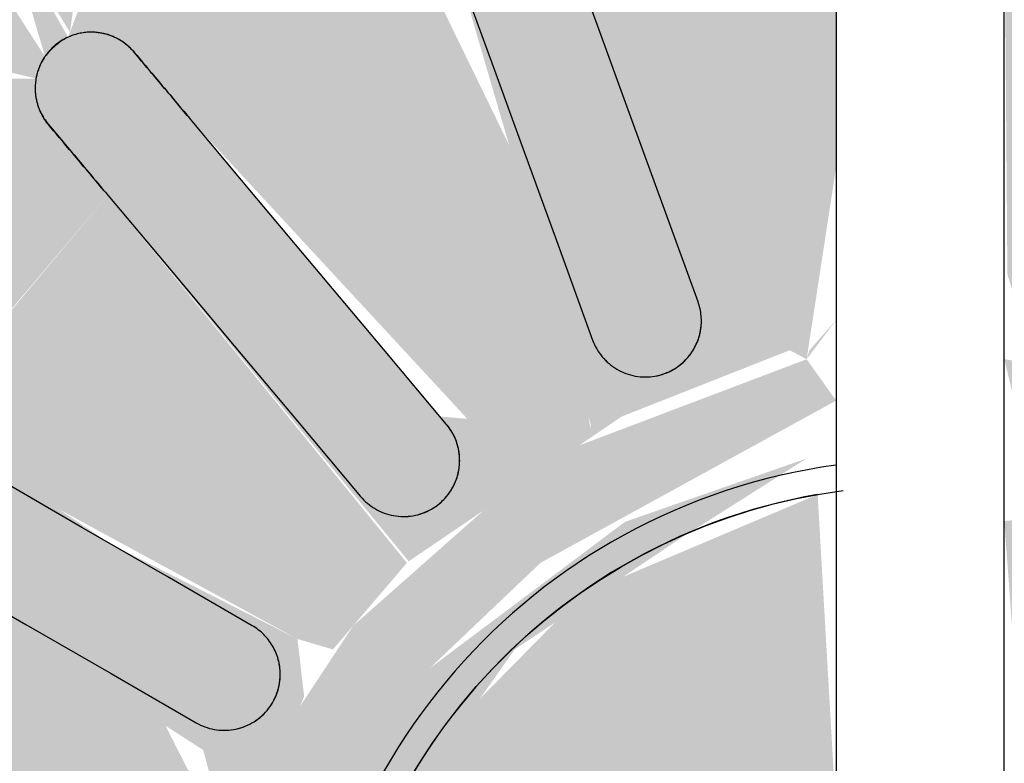
# Model space of a CAD drawing. Units: millimetres. Extents: x 2352 to 2476, y 1459 to 1517.
# Drawn here: x 2358 to 2358, y 1478 to 1478 of the extents above; entities that cross this region are included whole.
import ezdxf

# ---------------------------------------------------------------- set-up
doc = ezdxf.new("R2010")
doc.units = ezdxf.units.MM
doc.layers.add('A-ANNO-DIMS', color=7, linetype='Continuous', lineweight=9)
doc.layers.add('P-SANR-FIXT', color=7, linetype='Continuous', lineweight=25)
doc.styles.add('Arial_6', font='arial.ttf', dxfattribs={"height": 0.12})
doc.dimstyles.new('cota_2_4', dxfattribs={"dimscale": 0.3048, "dimtxt": 0.12, "dimasz": 0.6561679790026247, "dimexe": 0.4921259842519685, "dimexo": 0.0625, "dimgap": 0.04921259842519685, "dimtad": 1, "dimrnd": 0.01, "dimzin": 0, "dimdsep": 46, "dimtxsty": 'Arial_6', "dimblk1": 'OBLIQUE', "dimblk2": 'OBLIQUE', "dimsah": 1, "dimcen": 0.09, "dimdle": 0.4921259842519685, "dimadec": 1, "dimazin": 0, "dimtfac": 1, "dimtix": 1, "dimtmove": 1, "dimatfit": 3, "dimfxl": 0.9842519685039369, "dimfxlon": 1, "dimtvp": 1, "dimtfill": 1, "dimtolj": 1, "dimtzin": 0, "dimarcsym": 2})

# ---------------------------------------------------------------- blocks, each defined once
blk = doc.blocks.new('94020102RVM001A - 94020-203 CUBA RETANGULAR 40 X 34-V91-PLANTA BAIXA LAYOUT')
at = {"layer": 'P-SANR-FIXT', "true_color": 0xbdbbb9}
h = blk.add_hatch(color=9, dxfattribs=at)
h.paths.add_polyline_path([(0.008700296946061588, 0.03811849153311255), (0.01267426820332901, 0.03618802323991054), (0.01119223860638903, 0.03486046675221482), (0.008921273268803754, 0.03782958174563025)], flags=0)
h.paths.add_polyline_path([(0.008815461214393633, 0.0173013167901964), (0.009662432166263005, 0.02216160759349755), (0.01309954200477304, 0.02922892083501438), (0.01943257042374844, 0.02549242135612117), (0.01141345049498096, 0.01739081848052697), (0.009662432166263005, 0.01733049525233653)], flags=0)
h.paths.add_polyline_path([(0.0184673508297663, 0.006000406021869071), (0.01936954618141959, 0.009450961894396233), (0.02853952754246438, 0.01458132781573008), (0.03127242517723829, 0.007037312228818633), (0.02164705923979326, 0.005790075302581454)], flags=0)
h.paths.add_polyline_path([(0.0184673508297663, -0.006000406021773779), (0.02609271265794327, -0.006123989159232815), (0.03124441479532887, -0.007140969100126427), (0.02840872463833782, -0.01466973400963395), (0.01917865740228519, -0.008720884537287225)], flags=0)
h.paths.add_polyline_path([(0.01696432467392883, -0.03522678316366323), (0.01322487980989747, -0.03303786222673884), (0.01719418903579925, -0.02982610762592001), (0.02217455306355154, -0.02792853241333887), (0.02068858589387791, -0.03316845674381109), (0.01742539771479423, -0.03497195710141061)], flags=0)
h.paths.add_polyline_path([(0.01291350823934675, -0.03690468626955987), (0.0130992745417184, -0.03379734259638487), (0.01616089939414285, -0.03555957281090362), (0.01325101350068944, -0.03676488701293411)], flags=0)
h.paths.add_polyline_path([(0.008700296946063753, -0.03811849153300859), (0.01191306976286365, -0.03391510466374843), (0.01267232743679347, -0.03697416926178637), (0.008921273268803754, -0.03805482935113674)], flags=0)
h.paths.add_polyline_path([(0.003426633301722978, 0.04125672522195489), (0.002249998957421514, 0.04007077452911597), (0.002249998957421514, 0.03897242233689772), (0.008973969846164807, 0.03766437991640155), (0.01022044179511055, 0.03371443162761768), (0.006207108756979836, 0.03382856321303275), (0.002249998957421514, 0.03486046675221482), (0.002249998957421514, 0.03195212473025302), (0.009541721424177719, 0.03060137075582102), (0.005403918264596433, 0.02043071206944144), (0.003927376689855527, 0.01896504113933984), (0.01056190404515911, 0.01623109524706124), (0.01452126677388022, 0.01486400532431292), (0.02173070375310389, 0.02356405852707169), (0.02697956463602671, 0.01730870971281886), (0.0157092669114674, 0.0114134504949853), (0.0184673508297663, 0.006000406021869071), (0.01724785847847756, 0.003761731644135193), (0.01015604423309903, 0.01316602774937178), (0.006953184870458563, 0.01484714340847738), (0.00684336529428461, 0.01590440996061391), (0.002743641207177632, 0.01555996249765865), (0.00915572946250348, 0.01280393014429471), (0.01318782114505582, 0.008607476294951767), (0.01484714340847089, 0.00540391826460293), (0.01573923101210343, -0.000694592710613074), (0.01435489478564944, -0.006459548842729192), (0.01084609593944814, -0.01141345049489), (0.006459548699948829, -0.01435489485218945), (0.003037600918874546, -0.01652283450552125), (0.007900000000050181, -0.01482638703365005), (0.01311910586551243, -0.01091163170423411), (0.01730817077580438, -0.001999999999947568), (0.01846485881190758, -0.001235116394173065), (0.01879667472887975, -0.004628673260511596), (0.01647980645975717, -0.01015604423300374), (0.0166594533761147, -0.01169301006537214), (0.02164708748611811, -0.01423000259478117), (0.02674266619234633, -0.01764551416231996), (0.02173070375310389, -0.02356405852696774), (0.01368320137984799, -0.01377071651979122), (0.007984495250216059, -0.01764551416231996), (0.0034894199941924, -0.01941772177914902), (0.005943894150367248, -0.02071642156183132), (0.008642280333011156, -0.03084033320556178), (0.002249998957421514, -0.03201934321413187), (0.002249998957421514, -0.03501842583325152), (0.005164382437280301, -0.03391998120523408), (0.01123289030563703, -0.03391510466374843), (0.008700296946063753, -0.03811849153300859), (0.002249998957421514, -0.04015226026138994), (0.002249998957421514, -0.04125672522185093), (0.008921273268803754, -0.04052975306191461), (0.0221745530635537, -0.03496734072129102), (0.03162972528784314, -0.02686653081839763), (0.03873749950972202, -0.01469454742903952), (0.04143913667486818, -0.002246764706238628), (0.04039635094019843, 0.008607476294951767), (0.03829065994933325, 0.01536073344666131), (0.03434909342355358, 0.02328926321259385), (0.024541555144744, 0.03316799251883736), (0.0168460190712703, 0.03766437991640155), (0.008921273268803754, 0.04028065449792671), (0.0044869392646407, 0.04125672522195489)], flags=0)
h.paths.add_polyline_path([(-0.008700296945968461, -0.03811849153300859), (-0.01267426816677359, -0.03618802319265422), (-0.01128564655579248, -0.03473834285701059), (-0.008921273268712794, -0.03782958173840537)], flags=0)
h.paths.add_polyline_path([(-0.01846735082967317, -0.006000406021765116), (-0.0193695461813178, -0.009450961894266289), (-0.02853952754237126, -0.01458132781562613), (-0.03127242517714517, -0.007037312228697351), (-0.02164705914379926, -0.005790075381552788)], flags=0)
h.paths.add_polyline_path([(-0.01739869364264226, -0.003997750322131855), (-0.01904812089193396, -0.002256224190275657), (-0.01834988651334845, -0.001009442378903032), (-0.01779788263922041, -0.002743641207086671)], flags=0)
h.paths.add_polyline_path([(-0.01846735082967534, 0.006000406021869071), (-0.02609271276799072, 0.006123989178767738), (-0.03124441480355, 0.00714096906945963), (-0.02847956463593757, 0.01471063350146894), (-0.01914900525542167, 0.008607476294951767)], flags=0)
h.paths.add_polyline_path([(-0.01521127119401418, 0.009321478934732), (-0.01768864459971812, 0.004570901834613528), (-0.01846735082967534, 0.006000406021869071), (-0.01570926691137428, 0.008813542928021594)], flags=0)
h.paths.add_polyline_path([(-0.01166087166412791, 0.01365312645434078), (-0.01300178707508181, 0.01100407195121202), (-0.01521127119401418, 0.009321478934732), (-0.01496900027289237, 0.01182298496296225), (-0.01210350220123911, 0.0134082519022571)], flags=0)
h.paths.add_polyline_path([(-0.008815461214298341, 0.0173013167901964), (-0.01309927473653053, 0.01794469346803865), (-0.01943257042365531, 0.02549242135613849), (-0.01236079928644316, 0.02957531032585264), (-0.008812543050081337, 0.01743413694163926)], flags=0)
h.paths.add_polyline_path([(-0.02080180488273036, 0.03310588282049937), (-0.02341345914843585, 0.02887978336529116), (-0.02437769032570586, 0.03056865679237328), (-0.02089767093807436, 0.03303786222683414)], flags=0)
h.paths.add_polyline_path([(-0.01696432467382487, 0.03522678316376718), (-0.01322487968553234, 0.03303786222683414), (-0.01719418903570612, 0.02982610763000892), (-0.02217455311139044, 0.02792853241347748), (-0.02068858650559605, 0.0331684564057573), (-0.01742539771470544, 0.03497195710149725)], flags=0)
h.paths.add_polyline_path([(-0.01291350823925363, 0.03690468626966383), (-0.01309927473653053, 0.03379734273574554), (-0.01616089939404972, 0.03555957281100757), (-0.01325101350059632, 0.03676488701303806)], flags=0)
h.paths.add_polyline_path([(-0.008700296945968461, 0.03811849153311255), (-0.01191306971801779, 0.0339151046672396), (-0.01267232736795127, 0.03697416928170246), (-0.008921273268701964, 0.03805482935124069)], flags=0)
h.paths.add_polyline_path([(-0.003426633425239135, 0.04125672522195489), (-0.00967448553122157, 0.04032062470676021), (-0.01742539771470544, 0.0373963308123522), (-0.02511472993049623, 0.03273227637441639), (-0.03162972528776083, 0.02686653081848426), (-0.03855253387234944, 0.01470347946030545), (-0.04070677835091837, 0.00671395285699839), (-0.04119550458924074, -0.002246764706238628), (-0.03973206960515098, -0.01111242968641682), (-0.03639040014252864, -0.0194389502889826), (-0.03162972528775001, -0.02686653081839763), (-0.02059077497262076, -0.0359862031048707), (-0.01325101350059632, -0.03932760660403394), (-0.002249999080933339, -0.04088999749332049), (-0.002249999080933339, -0.03897242232985475), (-0.008921273268712794, -0.03775182059928243), (-0.01128564655579248, -0.03382856334668454), (-0.006207108361845951, -0.03382856334668454), (-0.002249999080933339, -0.03520213044001573), (-0.002249999080933339, -0.03195212471906916), (-0.009541721424084592, -0.03060137075571706), (-0.004486939264547573, -0.01994552446817381), (-0.004486939264547573, -0.01883070205065983), (-0.01056190400681478, -0.01623109527039919), (-0.0143613200466618, -0.01463474211862858), (-0.0217307037530086, -0.02356405852696774), (-0.02697956463593358, -0.01730870971270624), (-0.01579999999996176, -0.01126538755119577), (-0.01834988651334845, -0.005780278757897622), (-0.01730131679009893, -0.004148625266509907), (-0.01056190400681478, -0.01247287127460907), (-0.00967448553122157, -0.01409264536882081), (-0.008815461214298341, -0.01483700461578005), (-0.006440906074981308, -0.01436358805093335), (-0.01132395756299668, -0.01093558887124184), (-0.0143221146978907, -0.006529845967599227), (-0.01555996249755469, -0.002743641207078008), (-0.01521127119401418, 0.004044974868165991), (-0.01268787111429097, 0.009321478934732), (-0.008663031285335854, 0.01314892112194664), (-0.004168805430715065, 0.01517809089484861), (-0.01166087166412791, 0.01365312645434078), (-0.006843354303811311, 0.01811819021897977), (-0.004486939264547573, 0.01994552446827777), (-0.006000406021771613, 0.02087168665281004), (-0.008642280373571027, 0.03084033319485438), (-0.002249999080933339, 0.03201934321423582), (-0.002572210785661946, 0.03486046675221482), (-0.006360346851866701, 0.03390208274583502), (-0.01123289035732012, 0.0339151046672396), (-0.008700296945968461, 0.03811849153311255), (-0.002249999080933339, 0.03909877956802059), (-0.002249999080926841, 0.0409751578667692)], flags=0)
h.paths.add_polyline_path([(0.01291350823934675, 0.03690468626965517), (0.01597515972659918, 0.03486046675221482), (0.0127637948119136, 0.03486046675221482), (0.01282147357443712, 0.03564802505019768)], flags=0)
h.paths.add_polyline_path([(0.02080180488280832, 0.03310588282055135), (0.02412700353380569, 0.0301288129148561), (0.0227460312578513, 0.02792853289593377), (0.0213954850728934, 0.03152495061695709)], flags=0)
h.paths.add_polyline_path([(0.01696432467393532, 0.03522678316376718), (0.02080180488280832, 0.03310588282055135), (0.02217508848342008, 0.02792853289593377), (0.01683357687595755, 0.0301288129148561), (0.01398194069385985, 0.0336380510762538), (0.01627667179269997, 0.03486046675221482)], flags=0)
h.paths.add_polyline_path([(0.02764701216867748, 0.02764701216868614), (0.03053462663659132, 0.02328926321258518), (0.03038988783707108, 0.01865990933034593), (0.02667498710829833, 0.02163062152479579), (0.02365366451266263, 0.02668741058227863), (0.02609712134056317, 0.02727457334653966)], flags=0)
h.paths.add_polyline_path([(0.02437769032579899, 0.03056865679237328), (0.02764701216867748, 0.02764701216868614), (0.02365366451266263, 0.02809171876639741), (0.02424912097213095, 0.0301288129148561)], flags=0)
h.paths.add_polyline_path([(-0.02764701216858218, 0.02764701216868614), (-0.02385631626230021, 0.02623008216803064), (-0.02697956463593358, 0.02160933684393272), (-0.03038938458691309, 0.01866009198496877), (-0.03038938458691309, 0.0245782960161901), (-0.02797808294134906, 0.02727654380296806)], flags=0)
h.paths.add_polyline_path([(-0.02437769032570586, 0.03056865679237328), (-0.02365357202133402, 0.02729755552130366), (-0.02764701216858218, 0.02764701216868614), (-0.02486987585181535, 0.0301288129148561)], flags=0)
h.paths.add_polyline_path([(0.03056865679236462, 0.02437769032580115), (0.03310588282054052, 0.02080180488281699), (0.03092785632654978, 0.01832123396988804), (0.03058817142087267, 0.02404865455429285)], flags=0)
h.paths.add_polyline_path([(-0.03056865679227149, 0.02437769032580115), (-0.03190750540634138, 0.01943895028908655), (-0.03250935590441018, 0.02164253089291844), (-0.03103670373333919, 0.02371803989473988)], flags=0)
h.paths.add_polyline_path([(-0.02173070375301076, 0.02356405852707169), (-0.01404337366211706, 0.0133639608830651), (-0.01665945306598806, 0.01169300997425537), (-0.02164708706831982, 0.01423000235370896), (-0.02697956463593358, 0.0173087097128102), (-0.0219861555761658, 0.02330752155021812)], flags=0)
h.paths.add_polyline_path([(-0.03666113052033885, 5.197762220632285e-14), (-0.03532890939847424, 0.003538047375713836), (-0.03557393268119946, -0.004106837895921103)], flags=0)
h.paths.add_polyline_path([(-0.0169643246738422, -0.03522678316366323), (-0.0126993139154127, -0.03398003111618443), (-0.01325101350059632, -0.03676488701293411), (-0.01616089939407571, -0.03555957281090362)], flags=0)
h.paths.add_polyline_path([(-0.02080180488271736, -0.03310588282043873), (-0.02217508887362692, -0.02792853289611569), (-0.01683357686790535, -0.03012881291475214), (-0.01398194082151906, -0.03363805110232058), (-0.01742539771470544, -0.03497195710140195), (-0.02068942592093686, -0.03316799247720328)], flags=0)
h.paths.add_polyline_path([(-0.02437769032570586, -0.03056865679226933), (-0.02274603119543484, -0.02792853289611569), (-0.02217508887362692, -0.03213148586579287), (-0.02341480732940576, -0.03125185871225656)], flags=0)
h.paths.add_polyline_path([(-0.02764701216858218, -0.02764701216858218), (-0.0236536645208426, -0.02809171888758324), (-0.02511472993049623, -0.02990999793203492), (-0.02635703624687118, -0.02879980513222338)], flags=0)
h.paths.add_polyline_path([(-0.03056865679227149, -0.02437769032573185), (-0.03038988820383384, -0.01865990919702333), (-0.02667498710550453, -0.02163062152469183), (-0.0236536645208426, -0.02668741053496167), (-0.0285045646178342, -0.02668741053496167), (-0.03038988820383601, -0.02457773246848619)], flags=0)
h.paths.add_polyline_path([(-0.03310588282044739, -0.02080180488271303), (-0.03092785626609548, -0.01832123402894329), (-0.03162972528775001, -0.022882254229409), (-0.03210036132360296, -0.02221895481071976)], flags=0)
h.paths.add_polyline_path([(-0.03690468626956421, -0.01291350823924713), (-0.03172170061892394, -0.01832123402894329), (-0.03310588282044739, -0.02080180488271303), (-0.0366657498444623, -0.01349035179727248)], flags=0)
h.paths.add_polyline_path([(-0.03690468626956421, -0.01291350823924713), (-0.03434909342346478, -0.007949424693505102), (-0.03213627587536404, -0.01291350823924713), (-0.03162972528775001, -0.01678610199145517), (-0.0366657498444623, -0.01308892256178569)], flags=0)
h.paths.add_polyline_path([(-0.03811849153301292, -0.008700296945970626), (-0.03546854087181632, -0.00719442533192605), (-0.03742645006021308, -0.01110242604890414)], flags=0)
h.paths.add_polyline_path([(-0.03811849153301292, 0.008700296946074583), (-0.03568942401178456, 0.004763496794075445), (-0.03666113052033885, 5.197762220632285e-14), (-0.03620634330667439, -0.006638378587794569), (-0.03811849153301292, -0.008700296945970626), (-0.03855253387234944, -0.003026097448534415), (-0.03787995504413099, 5.197762220632285e-14), (-0.03860359823950814, 0.005845163367221563), (-0.03813426239596052, 0.008607476294951767)], flags=0)
h.paths.add_polyline_path([(-0.03690468626956421, 0.01291350823935109), (-0.03600588082272364, 0.00714096906945963), (-0.03811849153301292, 0.008700296946074583), (-0.03742645006020875, 0.01110242604900809)], flags=0)
h.paths.add_polyline_path([(-0.03310588282044739, 0.02080180488282565), (-0.03211088794958292, 0.01696432467393966), (-0.0366657498444623, 0.01349035179737644), (-0.0338591059299604, 0.01943895028908655)], flags=0)
h.paths.add_polyline_path([(0.03690468626965734, 0.01291350823935109), (0.03799291390481592, 0.008607476294951767), (0.03546854086748052, 0.007194425112476529), (0.03666574984455542, 0.01196200480862851)], flags=0)
h.paths.add_polyline_path([(0.03690468626965734, 0.01291350823935109), (0.0346514915918542, 0.007534970849258048), (0.03213627588227707, 0.01291350823935109), (0.03162972528784314, 0.01678610204224597), (0.03666574984455542, 0.01308892256418533)], flags=0)
h.paths.add_polyline_path([(0.03310588282054052, 0.02080180488281699), (0.03666574984455542, 0.01311533468579103), (0.03172170061360056, 0.01832123396988804), (0.03234539697051157, 0.01943895028908655)], flags=0)
h.paths.add_polyline_path([(-0.03135489943081637, 0.01698846021992568), (-0.03172023088916812, 0.01291350823935109), (-0.03543823704878978, 0.008607476294951767), (-0.0366657498444623, 0.01308894821334866), (-0.03138777028084212, 0.01696432467393966)], flags=0)
h.paths.add_polyline_path([(0.0366611305204298, 5.197762220632285e-14), (0.03532787709231272, -0.003570260384010521), (0.03557393254007805, 0.00410683853304547)], flags=0)
h.paths.add_polyline_path([(0.03811849153310388, 0.008700296946100571), (0.03820235585066324, 0.001450560465010426), (0.03787995504422412, 5.197762220632285e-14), (0.03855253387244256, -0.006145706706155829), (0.03811849153310821, -0.008700296945970626), (0.03559223755468777, -0.005239923847643422), (0.0366611305204298, 5.197762220632285e-14), (0.03638827510024453, 0.006834560269799272), (0.03803241303235953, 0.008607476294951767)], flags=0)
h.paths.add_polyline_path([(-0.01724785840084465, 0.003761731838609467), (-0.01900531617248511, 0.002000000000051523), (-0.01846735082967317, 0.003304370832382551)], flags=0)
h.paths.add_polyline_path([(0.01724785847847756, 0.003761731644135193), (0.01917865740228519, 0.003037600918891872), (0.01808699864015465, 0.001543973701274399), (0.01751179416653895, 0.003064177772534572)], flags=0)
h.paths.add_polyline_path([(0.02920353242371678, 0.003626230780508536), (0.03198912006269883, 0.0020456142073607), (0.03135489949896119, -0.002405483800731986), (0.02840872463833782, -0.003486084723365912), (0.019298189590768, -0.001518800459363638), (0.02143383895630822, 0.0005295031990398684), (0.019298189590768, 0.001518800459467593), (0.02840872463833782, 0.003486084723469867), (0.02889527467244736, 0.003571876621953038)], flags=0)
h.paths.add_polyline_path([(-0.02920350848785066, 0.003626226559986253), (-0.01929818959067487, 0.001518800459467593), (-0.02143383895621509, -0.0005295031989359132), (-0.01929818959068137, -0.001518800459354975), (-0.02661365719085542, -0.003169565900197631), (-0.03056865679227149, -0.002851622832355793), (-0.0319891200626057, -0.002045614207256745), (-0.03135489943081637, 0.002405483822354677), (-0.02962744148461642, 0.003385678402667486)], flags=0)
h.paths.add_polyline_path([(0.03968944252133112, -0.004383340659106057), (0.03855253387244256, -0.01025590436661937), (0.03885293464866416, -0.008096138966689023), (0.03957334178435337, -0.004898647966830959)], flags=0)
h.paths.add_polyline_path([(0.03690468626965734, -0.01291350823924713), (0.03310588282053836, -0.02080180488270437), (0.03211088788448094, -0.0169643246738357), (0.03666574984455542, -0.01311541234948068)], flags=0)
h.paths.add_polyline_path([(0.03532787709231272, -0.006640531280192045), (0.03805629004384658, -0.008916203092455067), (0.0367396436894264, -0.0122569238421607), (0.03545366983032371, -0.007140969100126427)], flags=0)
h.paths.add_polyline_path([(0.03493880774504116, -0.007140969100126427), (0.03666574984455542, -0.01308894823194798), (0.03135653830266786, -0.0169643246738357), (0.03172023088866568, -0.01291350823924713), (0.0346514915918542, -0.007656272544346007)], flags=0)
h.paths.add_polyline_path([(-0.008815461214298341, -0.01730131679009244), (-0.00967448553122157, -0.02219472394171626), (-0.01309954202860262, -0.02922892082369192), (-0.01943257042364882, -0.02549242135602588), (-0.01141345049488784, -0.01739081848042301), (-0.009326653488121337, -0.01731892755274619)], flags=0)
h.paths.add_polyline_path([(0.008815461214391468, -0.01730131679009244), (0.01284823349162361, -0.01764551416231996), (0.01943257042374844, -0.02549242135602588), (0.01236079928653412, -0.02957531032574869), (0.008812543050172298, -0.01743413694154397)], flags=0)
h.paths.add_polyline_path([(0.03056865679236462, -0.02437769032570586), (0.02764701216869263, -0.02764701216858218), (0.02365357195393203, -0.02668793828880448), (0.02697956463602671, -0.02160933683616206), (0.03038938454194595, -0.01866009200122044), (0.03053452973989718, -0.02328926321248123)], flags=0)
h.paths.add_polyline_path([(0.03092614995145345, -0.01832290382857802), (0.03310588282053836, -0.02080180488270437), (0.03063292086630441, -0.02328926321248123), (0.03082490748155805, -0.02003762626196378)], flags=0)
h.paths.add_polyline_path([(0.003037600918876711, -0.0191786574021834), (0.002249998957421514, -0.02022843851494313), (0.002963359509965767, -0.01941772177914902)], flags=0)
h.paths.add_polyline_path([(0.02341345919631591, -0.02727654373315345), (0.02764701216869263, -0.02764701216858218), (0.02424886389997691, -0.03012881291475214), (0.02352196616175382, -0.02764701216858218)], flags=0)
h.paths.add_polyline_path([(0.02279427270509254, -0.02779526375797859), (0.02437769032579899, -0.03056865679226933), (0.0213954850728934, -0.03152351882981077), (0.02274427222409597, -0.02792853241333021)], flags=0)
h = blk.add_hatch(color=9, dxfattribs=at)
h.paths.add_polyline_path([(0.006847759065070466, 5.197762220632285e-14), (0.004910077475366677, 0.0002767530738733285), (0.004671579874922367, -0.001010773212330696), (0.005819758805718738, -0.0005844648682320213), (0.00505547041258235, -0.002918777203509603), (0.0065538578350141, -0.0005414744149886702)], flags=0)
h.paths.add_polyline_path([(0.002249998957421514, 0.01560315059834868), (0.003269126220174599, 0.005480988196426256), (0.005385349641638016, 0.003813758226697405), (0.006398855500195805, -0.001999999999947568), (0.004774199134032705, -0.004703199027833603), (0.002249998957421514, -0.006999999999946431), (0.002743641207184129, -0.01555996249755469), (0.009011071389867925, -0.0129052208171086), (0.01305533225134807, -0.008796690044311481), (0.01505486968122659, -0.004628673260511596), (0.01580000000005488, 5.197762220632285e-14), (0.01452126677388022, 0.006102762962715292), (0.01093558846325865, 0.01132395797117695), (0.007583014248772941, 0.01383101426319756), (0.002571150438792557, 0.01557505348445643)], flags=0)
h.paths.add_polyline_path([(-0.002249999080933339, 0.01560315058752867), (-0.007130718844001996, 0.01404192307415151), (-0.01015604423300807, 0.01210350220133873), (-0.01368320137975703, 0.007900000000050181), (-0.01562502267290814, 0.002000000000051523), (-0.01555996249755469, -0.002743641207078008), (-0.01280392958213724, -0.009155730265105104), (-0.00967448553122157, -0.01244069323431836), (-0.004486939264547573, -0.0150928471908933), (-0.002249999080933339, -0.01484714340837343), (-0.002895380170633911, -0.006079310330964609), (-0.006448681576234668, -0.001778009888792985), (-0.006206125554779715, 0.001673290009541302), (-0.003713472549720211, 0.005340531294001062), (-0.002249999080933339, 0.006514351913079168), (-0.002249999080933339, 0.01555996249765865)], flags=0)
h.paths.add_polyline_path([(-0.004173336357999449, 0.002544209081667782), (-0.00638532444522337, -0.000694592710613074), (-0.004486939264547573, -0.001579038578884365), (-0.004486939264547573, 0.00157903857898832), (-0.004210198455322643, 0.002430759211598206)], flags=0)
h = blk.add_hatch(color=9, dxfattribs=at)
h.paths.add_polyline_path([(-0.03056865679227149, -0.02437769032570586), (-0.02726073170112877, -0.02755418895349856), (-0.0236536645208426, -0.02668741053496167), (-0.02853952754237126, -0.0199025669215386), (-0.03038988820383384, -0.01865990919702333), (-0.03053462670712712, -0.02328926321248123)], flags=0)
h.paths.add_polyline_path([(-0.03310588282044739, -0.02080180488271303), (-0.03063320979607372, -0.02328926321248123), (-0.03190924959775891, -0.0194389502889826)], flags=0)
h.paths.add_polyline_path([(-0.03690468626956421, -0.01291350823924713), (-0.03310588282044739, -0.02080180488271303), (-0.03210904324231056, -0.0169643246738357), (-0.0366657498444623, -0.01311533468715977)], flags=0)
h.paths.add_polyline_path([(-0.03690468626956421, -0.01291350823924713), (-0.03162972528775001, -0.01555455977639451), (-0.0326387926610924, -0.01029348812313347), (-0.03532890939847424, -0.008285207545417348), (-0.0366657498444623, -0.01221171495725043)], flags=0)
h.paths.add_polyline_path([(-0.03811849153301292, -0.008700296945970626), (-0.03638765744721229, -0.01085457276854877), (-0.0366657498444623, -0.007626503591667597), (-0.03690468626956421, -0.007803113340955452)], flags=0)
h.paths.add_polyline_path([(-0.03690468626956421, 5.197762220632285e-14), (-0.03804525027005185, -0.0007437038461426255), (-0.03855253387234944, -0.006145706706164492), (-0.03811849153301292, -0.008700296945970626), (-0.03546877466643115, -0.00584222086665086), (-0.0366657498444623, 5.197762220632285e-14)], flags=0)
h.paths.add_polyline_path([(0.03056865679236462, -0.02437769032570586), (0.03038938454194595, -0.01866009200122044), (0.02511472993058935, -0.02338821642347862), (0.02365357195393203, -0.02668793828880448), (0.02850409298826051, -0.02668793828880448), (0.03038938454194595, -0.02457829606652176)], flags=0)
h.paths.add_polyline_path([(0.03310588282054052, -0.02080180488270437), (0.03092614995145345, -0.01832290382857802), (0.03162972528784314, -0.022882254229409)], flags=0)
h.paths.add_polyline_path([(0.03690468626965734, -0.01291350823924713), (0.0318936606439581, -0.01863170552017803), (0.03310588282054052, -0.02080180488270437), (0.03666574984455542, -0.01349035179727248)], flags=0)
h.paths.add_polyline_path([(0.03690468626965734, -0.01291350823924713), (0.0346514915918542, -0.007656272544346007), (0.0315681067952266, -0.01384839177071872), (0.03138777086891044, -0.0169643246738357), (0.03666574984455542, -0.01308894823194798)], flags=0)
h.paths.add_polyline_path([(0.03811849153310821, -0.008700296945970626), (0.03546877465831181, -0.007201060225476181), (0.03731000009521192, -0.01150663282144228), (0.03805629004384658, -0.008916203092455067)], flags=0)
h.paths.add_polyline_path([(0.0366611305204298, 5.197762220632285e-14), (0.0362069187358325, -0.006640531280192045), (0.0382822667057306, -0.007736385318941962), (0.03871890925859345, -0.003774661201053891), (0.03690468626965734, 5.197762220632285e-14)], flags=0)
h.paths.add_polyline_path([(0.03584948641294668, 5.197762220632285e-14), (0.03544230599663333, 5.197762220632285e-14), (0.03645153087370571, -0.0007919759440982261), (0.0366611305204298, 5.197762220632285e-14)], flags=0)
h.paths.add_polyline_path([(-0.03666113052033885, 5.197762220632285e-14), (-0.03532890939847424, -0.003532095311796797), (-0.03546877466643115, 5.197762220632285e-14)], flags=0)
h.paths.add_polyline_path([(-0.02437769032570586, -0.03056865679226933), (-0.02139548507280028, -0.03152495056626158), (-0.02341480732940576, -0.02887922528547717), (-0.02412700351835101, -0.03012881291475214)], flags=0)
h.paths.add_polyline_path([(-0.02341480732940576, -0.02727457338350441), (-0.02764701216858218, -0.02764701216858218), (-0.02405954935048592, -0.02948027646761959), (-0.02352367372069031, -0.02764701216858218)], flags=0)
h.paths.add_polyline_path([(0.02080180488280832, -0.03310588282043873), (0.02217455306355154, -0.02792853241333887), (0.01580477377615701, -0.03035549060715628), (0.01398367257413284, -0.03363944153663376), (0.01742539771479423, -0.03497195710141061), (0.02068858589387791, -0.03316845674381109)], flags=0)
h.paths.add_polyline_path([(0.02437769032579899, -0.03056865679226933), (0.02274427222409597, -0.02792853241333021), (0.0221745530635537, -0.03213186604337598), (0.02341345919631374, -0.03125281526375821)], flags=0)
h.paths.add_polyline_path([(0.02341345919631591, -0.02727654373315345), (0.02511472993058935, -0.02990999793203492), (0.02764701216868397, -0.02764701216858218), (0.02365357195393203, -0.02729755544558959)], flags=0)
h.paths.add_polyline_path([(-0.02217508887362692, -0.02792853289611569), (-0.02068942592093686, -0.03316799247720328), (-0.0169643246738422, -0.03522678316366323), (-0.01325942428594043, -0.03303786222673884), (-0.0208018048827152, -0.02826798852448815)], flags=0)
h.paths.add_polyline_path([(-0.008700296945972793, -0.03811849153299993), (-0.01191545020220598, -0.03391492232098267), (-0.01267426816677359, -0.03697361014708061), (-0.008921273268712794, -0.03805482935113674)], flags=0)
h.paths.add_polyline_path([(-0.007404974122292413, -0.03341276765493435), (-0.0112336018289772, -0.03391492232098267), (-0.008700296945972793, -0.03811849153299993), (-0.003595716074098419, -0.03811849153300859), (-0.002249999080933339, -0.03542155323607863), (-0.002249999080933339, -0.03520213044001573), (-0.006904686590214482, -0.03358642434280357)], flags=0)
h.paths.add_polyline_path([(-0.01267426816677359, -0.03363805110232058), (-0.01616089939407571, -0.03555957281090362), (-0.01286313894138168, -0.03621693309315151), (-0.01269454551242796, -0.03391492232098267)], flags=0)
h.paths.add_polyline_path([(0.008700296946063753, -0.03811849153300859), (0.0112851432241509, -0.03382837963514007), (0.002249998957421514, -0.03501842583325152), (0.002249998957421514, -0.03685500116237022), (0.0044869392646407, -0.03883436979639203)], flags=0)
h.paths.add_polyline_path([(0.01291350823934675, -0.03690468626955987), (0.0112851432241509, -0.03473664366391788), (0.01027655324479796, -0.0376643799162976), (0.01267232743679347, -0.03697416926178637)], flags=0)
h.paths.add_polyline_path([(0.01267232743679347, -0.03363944153663376), (0.01325101350068944, -0.03676488701293411), (0.01696432467392883, -0.03522678316366323), (0.0130992745417184, -0.03379734259638487)], flags=0)
h.paths.add_polyline_path([(-0.002249999080933339, -0.03729511639919977), (-0.00353202795399618, -0.03890042513266453), (-0.002249999080933339, -0.03811849153300859)], flags=0)
h.paths.add_polyline_path([(0.002249998957421514, -0.03729636148297834), (0.002249998957421514, -0.03897242233680243), (0.003373766174151308, -0.03811849153300859)], flags=0)
h = blk.add_hatch(color=9, dxfattribs=at)
h.paths.add_polyline_path([(-0.02962744148461642, 5.197762220632285e-14), (-0.03203442483546741, -0.0006272236861907232), (-0.03135480598095543, -0.002405540881534466), (-0.02889527467235424, -0.003571876621857746), (-0.01929818959067487, -0.001518800459354975), (-0.02511472993049623, 5.197762220632285e-14), (-0.02920350848785066, 5.197762220632285e-14)], flags=0)
h.paths.add_polyline_path([(0.02257690607698155, 5.197762220632285e-14), (0.02069178929537394, -0.001999999999947568), (0.02840872463833782, -0.003486084723365912), (0.03056064888993202, -0.002856157683157994), (0.03198912006269883, -0.002045614207256745), (0.03135489949896119, 5.197762220632285e-14), (0.02402373124777904, 5.197762220632285e-14)], flags=0)
h.paths.add_polyline_path([(0.02350278660572687, -0.005667315318187753), (0.0184673508297663, -0.006000406021773779), (0.02059078461559802, -0.01015604423300374), (0.02847956463602853, -0.01471063350136499), (0.03127242517723829, -0.007037312228706015), (0.02392459768692455, -0.005741691992560368)], flags=0)
h.paths.add_polyline_path([(-0.02350281883522252, -0.00566732100114375), (-0.0312445077630822, -0.007140625057828084), (-0.02842459768685206, -0.01467889831850666), (-0.0193695461813178, -0.009450961894266289), (-0.01846735082967317, -0.006000406021765116)], flags=0)
h.paths.add_polyline_path([(-0.01570926691137428, -0.01141345049489), (-0.02014708748602316, -0.01336397719099209), (-0.02697956463593358, -0.01730870971270624), (-0.0217307037530086, -0.02356405852696774), (-0.0143613200466618, -0.01299169349657887), (-0.01555996249755469, -0.01158826350301827)], flags=0)
h.paths.add_polyline_path([(0.0157092669114674, -0.01141345049489867), (0.01373040274531366, -0.0137304027452162), (0.02173070375310389, -0.02356405852696774), (0.02697956463602671, -0.0173087097127149), (0.0166594533761147, -0.01169301006537214)], flags=0)
h.paths.add_polyline_path([(0.008815461214391468, -0.01730131679009244), (0.009662443321609322, -0.02216163824245766), (0.0130992745417184, -0.02922904624581558), (0.01943257042374844, -0.02549242135602588), (0.01195422487437701, -0.01740944835753867), (0.01015604423309903, -0.01734750037025497)], flags=0)
h.paths.add_polyline_path([(-0.008815461214298341, -0.01730131679009244), (-0.01309954202860262, -0.01794501201423043), (-0.01943257042364882, -0.02549242135602588), (-0.01236079928644533, -0.02957531032574869), (-0.008807898924653529, -0.01764551416231996)], flags=0)
h.paths.add_polyline_path([(0.003037600918876711, -0.0191786574021834), (0.002249998957421514, -0.02431357697910414), (0.002249998957421514, -0.03195212473014906), (0.009539168113988536, -0.03059435559361432), (0.005943894150367248, -0.02071642156183132)], flags=0)
h.paths.add_polyline_path([(-0.003037600918783585, -0.0191786574021834), (-0.005943894150278454, -0.02071642156183132), (-0.008642272095829321, -0.03084033539396694), (-0.002249999080933339, -0.03177577688159774), (-0.002332673250694671, -0.02144857633743195)], flags=0)
h = blk.add_hatch(color=9, dxfattribs=at)
h.paths.add_polyline_path([(-0.01867119690454162, 5.197762220632285e-14), (-0.01834988651334845, -0.003484657141226558), (-0.01779788263922041, -0.002743641207086671), (-0.01846735082967317, -0.0006404114911272245)], flags=0)
h.paths.add_polyline_path([(0.01797574263414336, 5.197762220632285e-14), (0.01311910586551243, -0.01091163170423411), (0.01015604423309903, -0.01373079388460262), (0.002249998957421514, -0.01807099368240413), (0.003037600918876711, -0.0191786574021834), (0.01015604423309903, -0.01647980645966188), (0.01516642380922368, -0.01204903810562487), (0.01730131679019206, -0.00881546121429401), (0.01917865740228519, -0.003037600918779253), (0.01846485881190758, -0.001235116394173065)], flags=0)
h.paths.add_polyline_path([(-0.01739869364264226, -0.003997750322131855), (-0.01824804962364259, -0.006529845967599227), (-0.0143613200466618, -0.01299169349657887), (-0.00967448553122157, -0.01677490601164925), (-0.004486939264547573, -0.01883070205065983), (-0.002249999080933339, -0.0191786574021834), (-0.003066376692150795, -0.01579999999996176), (-0.009326653488121337, -0.01331984149075036), (-0.0143613200466618, -0.00861792923868245), (-0.01730131679009893, -0.004148625266509907)], flags=0)
at = {"layer": 'P-SANR-FIXT', "flags": 128}
for points in [[(0.01371154303895381, -0.00785070617787958), (0.01338663075405879, -0.00839274192709645), (0.01304030271562041, -0.008921351079587908), (0.01267311297461953, -0.009435687973474615), (0.01228564895631159, -0.009934929779433856), (0.01187853052047345, -0.01041827781710213), (0.0114524089697526, -0.01088495883270241), (0.01100796600773242, -0.01133422623616357), (0.0105459126483399, -0.01176536129548813), (0.01006698807838464, -0.01217767428654927), (0.00957195847501385, -0.01257050559652375), (0.009061615779991183, -0.01294322677910698), (0.008536776432763873, -0.01329524155990744), (0.007998280064325718, -0.01362598679039204), (0.007446988153991885, -0.01393493334873626), (0.006883782651218746, -0.01422158698633171), (0.006309564564664834, -0.01448548911853898), (0.005725252520777735, -0.01472621755823057), (0.005131781294178808, -0.01494338719125735), (0.004530100312232332, -0.01513665059252205), (0.00392117213615544, -0.01530569858181057), (0.00330597092113124, -0.01545026071842838), (0.002685480857870272, -0.01557010573376697), (0.002060694598108705, -0.01566504190137584)], [(0.02847956463598048, -0.01471063350141737), (0.02620207898816874, -0.01339572654957775), (0.02392459768688019, -0.01208082210720446), (0.02164708748607301, -0.01076590097968633), (0.01936954618136635, -0.009450961894323442)], [(0.01786954618136635, -0.01204903810567673), (0.020147059143847, -0.01336396082764779), (0.02242460189093236, -0.0146789007457684), (0.02470209984521043, -0.01599381480274967), (0.02697956463598048, -0.01730870971277065)], [(0.0217307037530601, -0.02356405852701821), (0.0200402919599937, -0.02154950419966771), (0.01834988339303502, -0.01953495371704268), (0.01665945337606761, -0.01752037767129267), (0.01496900027293998, -0.01550577411252829)], [(0.01267086694358305, -0.01743413694158793), (0.01436129901033965, -0.01944871543018156), (0.01605175318403997, -0.02146332026480478), (0.01774217411130041, -0.02347788547786384), (0.01943257042370318, -0.02549242135607785)], [(0.01236079928649006, -0.02957531032579521), (0.01146134995823386, -0.02710409360646767), (0.01056190234655372, -0.0246328816033941), (0.009662443321562315, -0.02216163824250554), (0.008762972012681641, -0.0196903611319086)], [(0.005943894150323915, -0.0207164215618856), (0.006843354265985359, -0.02318766791936546), (0.007742826144505871, -0.025658946595035), (0.008642280332965213, -0.02813017666766092), (0.00954172142413235, -0.03060137075577225)], [(0.02332523919886498, -0.025464351873075), (0.02322579820344298, -0.02534584270952967), (0.02312635653653129, -0.02522733274573412)], [(0.02082822320717437, -0.02715569557479375), (0.02092766487408605, -0.0272742055385893), (0.02102710586950806, -0.02739271470213463)]]:
    blk.add_lwpolyline(points, dxfattribs=at)
at = {"layer": 'P-SANR-FIXT'}
for centre, radius, start, end in [((9.559686375837373e-16, -6.767919558114955e-17), 0.05749999999999997, 105.9167382498273, 269.9999999999992), ((9.559686375837373e-16, -6.767919558114955e-17), 0.05749999999999991, 269.9999999999991, 74.08417012021842), ((9.559686375837373e-16, -6.767919558114955e-17), 0.04149999999999998, 273.1124804563577, 83.79310344827587), ((9.559686375837373e-16, -6.767919558114955e-17), 0.01580000000000873, 280, 80.00000000000034), ((9.665435118932919e-16, -6.767919558114955e-17), 0.04110761713179711, 273.1377828683254, 3.81666561775622e-14), ((9.559686375837373e-16, -6.767919558114955e-17), 0.01649999999999999, 277.8646234371124, 359.9999999999992)]:
    blk.add_arc(centre, radius, start, end, dxfattribs=at)
for points, knots in [([(0.01936954618136635, -0.009450961894323439), (0.01922061591045764, -0.009364976962323811), (0.01897415945299095, -0.009274554215284933), (0.01862877518672492, -0.00924254251625943), (0.01836857644099895, -0.009263441929364265), (0.01811411908338498, -0.009329583116497548), (0.01779405734616085, -0.009475983793959867), (0.01744895068345704, -0.00976223459964837), (0.01717893591144678, -0.01022948096453113), (0.01709593512319547, -0.01071656851862998), (0.01714777043237741, -0.01108743773150848), (0.01723357337726097, -0.0113346942317), (0.01732120971994313, -0.01150962326815123), (0.01743049440685088, -0.01167130617139222), (0.0176025888109028, -0.01186593626416703), (0.01775788445559986, -0.01198457017824729), (0.01786954618136634, -0.01204903810567675)], [0, 0, 0, 0, 0.1111111111111111, 0.1666666666666667, 0.2222222222222222, 0.2777777777777778, 0.3333333333333333, 0.4444444444444444, 0.5555555555555556, 0.6666666666666666, 0.75, 0.7916666666666666, 0.8333333333333333, 0.875, 0.9166666666666666, 1, 1, 1, 1]), ([(0.0188863134260793, -0.009273912185150229), (0.01871783626242318, -0.00924393249684692), (0.01845200975870958, -0.009240534065264025), (0.01811379580704498, -0.009331114089408926), (0.01787389741291551, -0.009438732225850238), (0.01765660960432992, -0.009591803318309345), (0.0174894035920901, -0.00975506184902323), (0.01737223052317191, -0.009912663848226847), (0.0172858574296977, -0.01005866433596065), (0.01721683572497649, -0.01020968688703565), (0.01716732853482436, -0.01036406219348935), (0.01713376507964245, -0.01052929981800297), (0.0171177187629277, -0.01069542575352085), (0.01712029658774884, -0.0108561127454278), (0.01714207892822002, -0.01102108892859966), (0.01716793069968577, -0.01112884103407831), (0.01718326426501248, -0.01118088867245984)], [0.1111111111111111, 0.1111111111111111, 0.1111111111111111, 0.1111111111111111, 0.2222222222222222, 0.2777777777777778, 0.3333333333333333, 0.3888888888888888, 0.4444444444444444, 0.4791666666666666, 0.5138888888888888, 0.548611111111111, 0.5833333333333333, 0.6180555555555555, 0.6527777777777777, 0.6875, 0.7222222222222222, 0.7569444444444444, 0.7569444444444444, 0.7569444444444444, 0.7569444444444444]), ([(0.01496900027293998, -0.0155057741125283), (0.01485846017512178, -0.01537403755382775), (0.01465779326159744, -0.01520477489277782), (0.01434418686114049, -0.01505656535917401), (0.01409253199957853, -0.01498721117114102), (0.01383079868002095, -0.01496233401469878), (0.01347996704666685, -0.01499043808974973), (0.01305776932075135, -0.01514139242930862), (0.01264423076330455, -0.01548810989945501), (0.01239964178000033, -0.01591743453822447), (0.01232150629619098, -0.01628366632071885), (0.01231756798670605, -0.01654535776489701), (0.01234008995711827, -0.0167397106840961), (0.01238748516123058, -0.01692902047945839), (0.01248263359057039, -0.01717077269416111), (0.01258798857363538, -0.01733536634645444), (0.01267086694358304, -0.01743413694158791)], [0, 0, 0, 0, 0.1111111111111111, 0.1666666666666667, 0.2222222222222222, 0.2777777777777778, 0.3333333333333333, 0.4444444444444444, 0.5555555555555556, 0.6666666666666666, 0.75, 0.7916666666666666, 0.8333333333333333, 0.875, 0.9166666666666666, 1, 1, 1, 1]), ([(0.01409012871568753, -0.01499449132758628), (0.01400436994978844, -0.01497894139359785), (0.01382997127605517, -0.0149636620916261), (0.01356773295490321, -0.01498273997715899), (0.01331119580760673, -0.01505226294576306), (0.01309823584568004, -0.01514848795808408), (0.01293422611910672, -0.0152565098439315), (0.01280312685279421, -0.01536416408707658), (0.01268661491162957, -0.01548247205055268), (0.01258729390592852, -0.0156106049305873), (0.01249923997874707, -0.01575439812926714), (0.01242734295706347, -0.01590501728145182), (0.01237480713202299, -0.01605689533001786), (0.01233885065881345, -0.01621937223115979), (0.0123200096512952, -0.01638451575862136), (0.01231799097424352, -0.01659754974809012), (0.01238214328232591, -0.01698144575297936), (0.01252722945623252, -0.01726263189218143), (0.01267086694358311, -0.01743413694158792)], [0.2222222222222222, 0.2222222222222222, 0.2222222222222222, 0.2222222222222222, 0.2777777777777778, 0.3333333333333333, 0.3888888888888888, 0.4444444444444444, 0.4791666666666666, 0.5138888888888888, 0.548611111111111, 0.5833333333333333, 0.6180555555555555, 0.6527777777777777, 0.6875, 0.7222222222222222, 0.7569444444444444, 0.7916666666666667, 0.8611111111111112, 1, 1, 1, 1]), ([(0.008762972012681631, -0.01969036113190861), (0.00870415485514891, -0.01952876231971095), (0.00857348087686618, -0.01930107531962344), (0.008329477902450963, -0.01905454420853368), (0.008116720215387552, -0.01890330155799845), (0.007879279834997394, -0.01879040661019537), (0.007539993778219328, -0.0186968243166118), (0.007091628265812411, -0.01869427486884153), (0.006584444776136178, -0.01887864420034701), (0.006207768638914529, -0.01919842303619463), (0.006009086654618199, -0.01951584443033059), (0.005915882109011923, -0.01976040696817311), (0.005870573225133617, -0.01995074193972106), (0.005850362385355829, -0.02014484507196892), (0.005857088535163891, -0.02040456052362375), (0.005899795490765231, -0.02059526149051995), (0.005943894150323903, -0.02071642156188561)], [0, 0, 0, 0, 0.1111111111111111, 0.1666666666666667, 0.2222222222222222, 0.2777777777777778, 0.3333333333333333, 0.4444444444444444, 0.5555555555555556, 0.6666666666666666, 0.75, 0.7916666666666666, 0.8333333333333333, 0.875, 0.9166666666666666, 1, 1, 1, 1]), ([(0.0087629720126817, -0.01969036113190861), (0.008701670576072369, -0.01952225069081901), (0.008531109479814948, -0.01922850523976482), (0.008195358735998746, -0.01893938301886015), (0.00787804810053533, -0.01879137160546085), (0.007625099664117251, -0.01871960816553042), (0.007360255344158882, -0.01869719751421608), (0.007127227546907982, -0.01871478285152837), (0.006936163156230066, -0.01876019559035319), (0.006776150223415677, -0.0188165188983788), (0.006626201105445124, -0.01888784258782123), (0.006489045863304664, -0.01897427832506469), (0.006357122067279282, -0.01907928351598833), (0.006238046182528927, -0.0191962289921844), (0.006136733303472927, -0.01932097936327118), (0.006047374897912757, -0.01946135987020182), (0.005973187729247969, -0.01961010002023621), (0.005898428877707429, -0.01980959605990204), (0.005867993142234724, -0.01997360418470856), (0.005858928935732078, -0.02008136901063031)], [0, 0, 0, 0, 0.1111111111111111, 0.2222222222222222, 0.2777777777777778, 0.3333333333333333, 0.3888888888888888, 0.4444444444444444, 0.4791666666666666, 0.5138888888888888, 0.548611111111111, 0.5833333333333333, 0.6180555555555555, 0.6527777777777777, 0.6875, 0.7222222222222222, 0.7569444444444444, 0.7916666666666667, 0.8611111111111112, 0.8611111111111112, 0.8611111111111112, 0.8611111111111112]), ([(0.0231263565365313, -0.02522733274573413), (0.02301292639992622, -0.02509215197292656), (0.02264026906099199, -0.02464803625044511), (0.0220893950398186, -0.0239915301566449), (0.02173070375306004, -0.02356405852701815)], [0, 0, 0, 0, 0.4, 1, 1, 1, 1]), ([(0.01943257042370312, -0.02549242135607778), (0.01967137301758394, -0.02577701520525606), (0.02023598963262232, -0.02644989908466644), (0.02065779814796299, -0.0269525908982105), (0.02082822320717438, -0.02715569557479376)], [0, 0, 0, 0, 0.4, 1, 1, 1, 1]), ([(0.02102710586950806, -0.02739271470213463), (0.02106807042772244, -0.02744153436155565), (0.02115756411632869, -0.02753560631778904), (0.02128902618046338, -0.02764142904820677), (0.02140363853670072, -0.02771566172228928), (0.02149384603531333, -0.02776570555687842), (0.0215897578094278, -0.02781058166163997), (0.02169398451069131, -0.02785042777825081), (0.02180343908676613, -0.02788299235956265), (0.0219168019480946, -0.02790751673125965), (0.02203845096711996, -0.02792402392396742), (0.02217267312411898, -0.02793072295194754), (0.022318174917448, -0.0279242787484993), (0.02247007546853957, -0.02790233086228532), (0.02262975367670325, -0.0278615913708949), (0.02279224833951156, -0.02780027532103837), (0.02296688919551947, -0.02770888989312356), (0.0231427898497662, -0.02758256448328096), (0.02329805439648693, -0.02743149937909847), (0.02341873532793765, -0.02727546633447906), (0.02350775946937095, -0.02712589768217321), (0.02357602078757171, -0.02697530933146287), (0.02362029095467023, -0.02684112255734049), (0.02365409337664509, -0.0266983841095263), (0.02367244974665552, -0.02656304269159735), (0.02367772192374272, -0.02643017798787412), (0.02367327698525571, -0.02631422052004606), (0.02366022088026521, -0.02620073268553646), (0.02363907304335121, -0.02609109027829301), (0.02361152144646954, -0.02598878806234079), (0.02357788686612771, -0.02589121775719362), (0.02352466581486391, -0.02576542400526875), (0.02344326857954548, -0.02561758454283379), (0.02336618474593908, -0.0255131488759013), (0.02332523919886499, -0.02546435187307503)], [0, 0, 0, 0, 0.05555555555555555, 0.1111111111111111, 0.1388888888888889, 0.1666666666666667, 0.1944444444444444, 0.2222222222222222, 0.25, 0.2777777777777778, 0.3055555555555556, 0.3333333333333333, 0.361111111111111, 0.3888888888888888, 0.4166666666666666, 0.4444444444444444, 0.4722222222222222, 0.5, 0.5277777777777778, 0.5555555555555556, 0.5833333333333334, 0.6111111111111112, 0.6388888888888888, 0.6597222222222221, 0.6944444444444444, 0.7222222222222222, 0.75, 0.7777777777777778, 0.8055555555555556, 0.8333333333333333, 0.861111111111111, 0.8888888888888888, 0.9444444444444444, 1, 1, 1, 1]), ([(0.02125430391558172, -0.02761181611517883), (0.02129711957514245, -0.027646309286381), (0.02138788509753689, -0.02771036515025971), (0.02151479100525515, -0.02777702706020631), (0.02162359748211081, -0.02782375862950382), (0.02170879017457591, -0.02785557070904039), (0.02179843437193785, -0.02788264747547592), (0.02186188276536316, -0.02789592753612335), (0.02189441151571105, -0.02790183255403634)], [0, 0, 0, 0, 0.05555555555555555, 0.1111111111111111, 0.1388888888888889, 0.1666666666666667, 0.1944444444444444, 0.2222222222222222, 0.2222222222222222, 0.2222222222222222, 0.2222222222222222])]:
    blk.add_open_spline(points, degree=3, knots=knots, dxfattribs=at)
for points in [[(0.02183442798918111, -0.02368767225805452), (0.02213416223642064, -0.02404488162402576), (0.0226989137123333, -0.02471792622436753), (0.02314391485358033, -0.02524825793315722), (0.02332523919886499, -0.02546435187307501)], [(0.023325239198865, -0.02546435187307503), (0.02336278477325727, -0.02550909694624303), (0.02342896406404323, -0.02559856592015403), (0.02347955331580092, -0.02568461990042703), (0.02350155944245674, -0.02572614483141699)], [(0.02102710586950806, -0.02739271470213463), (0.02084574833047028, -0.02717658120344231), (0.02040073875488795, -0.02664623944300325), (0.01983598172535718, -0.0259731882241171), (0.01953629465982419, -0.02561603508711415)], [(0.02362507894890116, -0.02604037069100541), (0.02361022279529598, -0.02598378584778495), (0.02357534697234956, -0.02587464605588882), (0.02352806676511014, -0.0257742433394879), (0.02350155944245669, -0.02572614483141692)], [(0.02285762700277104, -0.02776480414609356), (0.02290258225578639, -0.02773986540146661), (0.02299370661349176, -0.02768096374900379), (0.02313606239422014, -0.02757112154392987), (0.02326879244955967, -0.02744984759686487), (0.02337938008626083, -0.02733049159045506), (0.02346266126309597, -0.02721011728317645), (0.02352915321345114, -0.02708148281768081), (0.0235803401944694, -0.02695369558343078), (0.0236082803376001, -0.02687309635525697), (0.02362027719574523, -0.02683419537169009)], [(0.02125430391558175, -0.02761181611517891), (0.02121723116539088, -0.0275829335824404), (0.02114126926981763, -0.0275181697782349), (0.02106465144389981, -0.02743745977530209), (0.02102710586950723, -0.02739271470213364)]]:
    blk.add_open_spline(points, degree=3, dxfattribs=at)
blk = doc.blocks.new('Deca_Torneira Lavatorio Link Conforto_1196_C_LNK_Mesa Alavanca - 1196_C_LNK_Cromado CR10-5658510-PLANTA BAIXA LAYOUT')
at = {"layer": 'P-SANR-FIXT'}
for p, q in [((-0.002249999080672387, -0.2326792456811176), (-0.002249999080672204, -0.3299462944990845)), ((0.002249998957682049, -0.3299462944990845), (0.002249998957682233, -0.2326792456811176))]:
    blk.add_line(p, q, dxfattribs=at)
blk = doc.blocks.new('_Oblique')
at = {"color": 0, "linetype": 'ByBlock', "lineweight": -2}
blk.add_line((-0.5, -0.5), (0.5, 0.5), dxfattribs=at)
blk = doc.blocks.new('*D1448')
at = {"layer": 'A-ANNO-DIMS', "color": 0, "lineweight": -2, "transparency": 16777216}
for p, q in [((2358.255131080079, 1477.723174691781), (2358.255131080079, 1481.369150415419)), ((2357.974181080075, 1481.219150415419), (2358.405131080079, 1481.219150415419)), ((2357.974181080075, 1477.873174691781), (2358.405131080079, 1477.873174691781))]:
    blk.add_line(p, q, dxfattribs=at)
at = {"layer": 'Defpoints', "color": 0, "transparency": 16777216}
for p in [(2357.955131080075, 1481.219150415419), (2358.255131080079, 1481.219150415419), (2357.955131080075, 1477.873174691781)]:
    blk.add_point(p, dxfattribs=at)
at = {"layer": 'A-ANNO-DIMS', "color": 0, "lineweight": -2, "transparency": 16777216, "xscale": 0.2, "yscale": 0.2, "zscale": 0.2}
for p, rotation in [((2358.255131080079, 1481.219150415419), 90), ((2358.255131080079, 1477.873174691781), 270)]:
    blk.add_blockref('_Oblique', p, dxfattribs=dict(at, rotation=rotation))
at = {"layer": 'A-ANNO-DIMS', "color": 0, "transparency": 16777216, "insert": (2358.178821393858, 1479.546162553599), "char_height": 0.12, "width": 0.618749427626558, "attachment_point": 5, "rotation": 90, "style": 'Arial_6', "bg_fill": 3, "box_fill_scale": 1.1, "bg_fill_color": 256, "bg_fill_true_color": 13158600, "bg_fill_transparency": 0}
blk.add_mtext('\\A1;3.35', dxfattribs=at)

msp = doc.modelspace()

# ---------------------------------------------------------------- block references
at = {"layer": 'P-SANR-FIXT', "rotation": 180}
for name, p in [('94020102RVM001A - 94020-203 CUBA RETANGULAR 40 X 34-V91-PLANTA BAIXA LAYOUT', (2358.224727255965, 1478.116320401944)), ('Deca_Torneira Lavatorio Link Conforto_1196_C_LNK_Mesa Alavanca - 1196_C_LNK_Cromado CR10-5658510-PLANTA BAIXA LAYOUT', (2358.224727255965, 1477.842665998397))]:
    msp.add_blockref(name, p, dxfattribs=at)

# ---------------------------------------------------------------- next in the draw order: dimensions: what is measured, and where the dimension line sits
at = {"layer": 'A-ANNO-DIMS', "color": 16, "true_color": 0x800000}
dim = msp.add_linear_dim(base=(2358.255131080079, 1481.219150415419), p1=(2357.955131080074, 1477.87317469178), p2=(2357.955131080074, 1481.219150415419), angle=90, dimstyle='cota_2_4', override={"dimpost": '<>'}, dxfattribs=at)
dim.commit()
dim.dimension.update_dxf_attribs({"geometry": '*D1448', "text_midpoint": (2358.178821393858, 1479.546162553599)})

doc.saveas('drawing.dxf')
